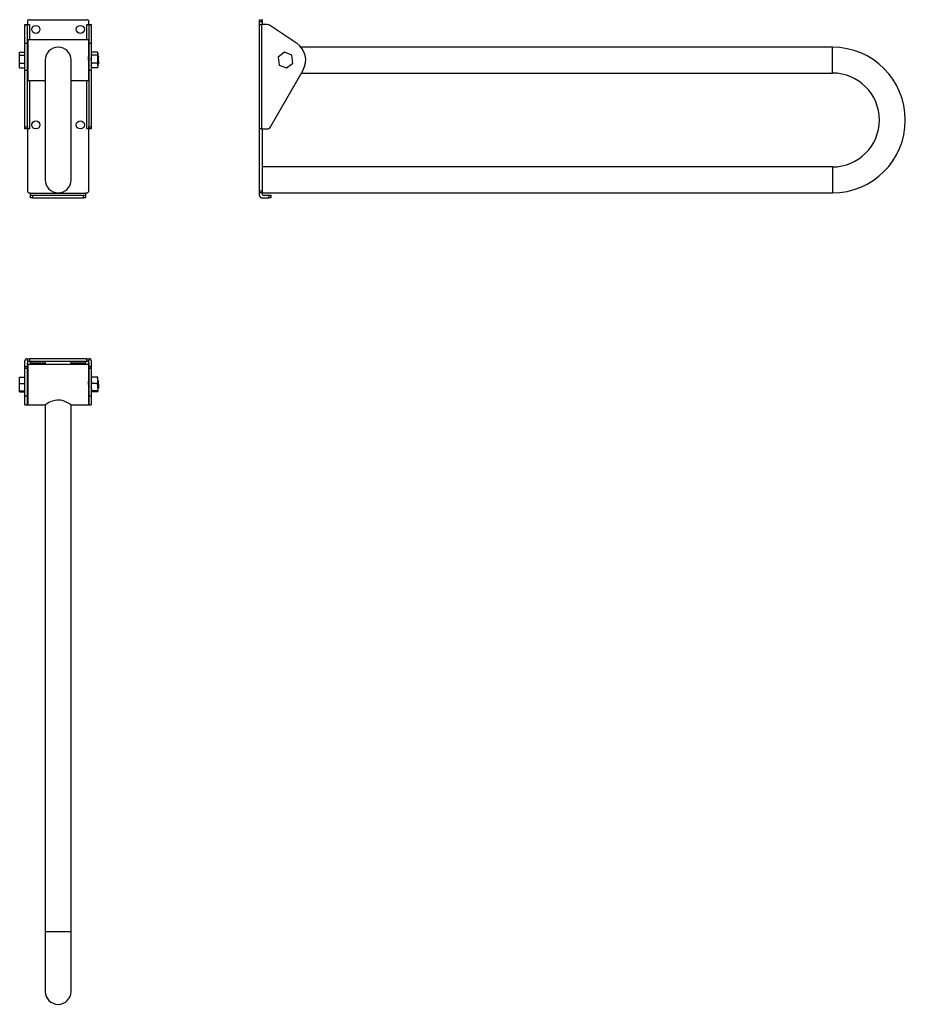
# Model space of a CAD drawing. Units: millimetres. Extents: x 6225 to 7320, y 4107 to 5324.
import ezdxf

# ---------------------------------------------------------------- set-up
doc = ezdxf.new("R2010")
doc.units = ezdxf.units.MM

msp = doc.modelspace()

# ---------------------------------------------------------------- linework, layer by layer
at = {"color": 7, "linetype": 'Continuous', "lineweight": 25}
for p, q in [((6234.5, 5321.2), (6234.5, 5317.7)), ((6237, 5323.7), (6308, 5323.7)), ((6310.5, 5317.7), (6310.5, 5321.2)), ((6521.5, 5323.7), (6524.5, 5323.7)), ((6521.5, 5321.2), (6521.5, 5323.7)), ((6524.5, 5321.2), (6521.5, 5321.2)), ((6521.5, 5317.7), (6521.5, 5321.2)), ((6524.5, 5323.7), (6524.5, 5321.2)), ((6524.5, 5321.2), (6524.5, 5317.7)), ((6231.5, 5317.7), (6234.5, 5317.7)), ((6231.5, 5316.9), (6231.5, 5317.7)), ((6234.5, 5316.9), (6231.5, 5316.9)), ((6231.5, 5294.5), (6231.5, 5316.9)), ((6234.5, 5317.7), (6234.5, 5316.9)), ((6234.5, 5317.7), (6237, 5317.7)), ((6234.5, 5294.5), (6234.5, 5316.9)), ((6308, 5317.7), (6310.5, 5317.7)), ((6310.5, 5317.7), (6313.5, 5317.7)), ((6310.5, 5316.9), (6310.5, 5317.7)), ((6313.5, 5316.9), (6310.5, 5316.9)), ((6310.5, 5316.9), (6310.5, 5294.5)), ((6313.5, 5317.7), (6313.5, 5316.9)), ((6313.5, 5316.9), (6313.5, 5294.5)), ((6521.5, 5188.7), (6521.5, 5317.7)), ((6521.5, 5317.7), (6524, 5317.7)), ((6524, 5317.7), (6524, 5188.7)), ((6531, 5317.7), (6524, 5317.7)), ((6567.3, 5294.5), (6533.8, 5316.9)), ((6231.5, 5261.2), (6231.5, 5294.5)), ((6231.5, 5294.5), (6234.5, 5294.5)), ((6234.5, 5261.2), (6234.5, 5294.5)), ((6310, 5298.7), (6235, 5298.7)), ((6235, 5298.7), (6235, 5248.7)), ((6310, 5298.7), (6310, 5248.7)), ((6310.5, 5294.5), (6310.5, 5261.2)), ((6310.5, 5294.5), (6313.5, 5294.5)), ((6313.5, 5294.5), (6313.5, 5261.2)), ((6225, 5283.4), (6231.5, 5283.4)), ((6225, 5279.7), (6225, 5283.4)), ((6313.8, 5282.8), (6314, 5283.4)), ((6321, 5283.4), (6314, 5283.4)), ((6321.5, 5282.2), (6321.5, 5281.6)), ((6552.1, 5283.4), (6544.4, 5277.4)), ((6561.2, 5279.7), (6552.1, 5283.4)), ((7229.5, 5289.7), (6572.7, 5289.7)), ((6225, 5279.7), (6231.5, 5279.7)), ((6225, 5270), (6225, 5279.7)), ((6225, 5270), (6231.5, 5270)), ((6225, 5264), (6225, 5270)), ((6235, 5278.7), (6234.5, 5278.7)), ((6256.5, 5273.7), (6256.5, 5125.7)), ((6288.5, 5125.7), (6288.5, 5273.7)), ((6310.2, 5278.2), (6310, 5278.2)), ((6313.5, 5278.7), (6313.5, 5278.5)), ((6321, 5279.8), (6314, 5279.8)), ((6321, 5270.1), (6314, 5270.1)), ((6321.5, 5281.6), (6321.5, 5274.9)), ((6321.5, 5278.7), (6321.5, 5278.6)), ((6321.5, 5274.9), (6321.5, 5267)), ((6321.7, 5278.7), (6321.6, 5278.7)), ((6322.2, 5278.2), (6322, 5278.2)), ((6322.5, 5272.6), (6322.5, 5278.6)), ((6322.5, 5272.6), (6322.5, 5269.3)), ((6544.4, 5277.4), (6545.8, 5267.7)), ((6554.9, 5264), (6562.6, 5270)), ((6562.6, 5270), (6561.2, 5279.7)), ((6225, 5264), (6231.5, 5264)), ((6231.5, 5261.2), (6234.5, 5261.2)), ((6231.5, 5191.2), (6231.5, 5261.2)), ((6234.5, 5268.7), (6235, 5268.7)), ((6234.5, 5191.2), (6234.5, 5261.2)), ((6310.1, 5268.8), (6310, 5268.7)), ((6310.1, 5268.7), (6310.2, 5268.7)), ((6310.2, 5268.8), (6310.2, 5268.8)), ((6310.5, 5269.2), (6310.7, 5269.2)), ((6310.5, 5261.2), (6313.5, 5261.2)), ((6310.5, 5261.2), (6310.5, 5191.2)), ((6310.7, 5269.2), (6310.8, 5269.2)), ((6313.5, 5269.2), (6313.5, 5269.2)), ((6313.5, 5269.2), (6313.7, 5269.2)), ((6313.5, 5261.2), (6313.5, 5191.2)), ((6313.7, 5269.2), (6313.8, 5269.2)), ((6313.8, 5264.6), (6314, 5264)), ((6321, 5264), (6314, 5264)), ((6321, 5264), (6321.4, 5264.6)), ((6321.5, 5269.2), (6321.7, 5269.2)), ((6321.5, 5267), (6321.5, 5265.2)), ((6322.1, 5268.7), (6322.2, 5268.7)), ((6534.9, 5191.2), (6575.2, 5261.2)), ((6545.8, 5267.7), (6554.9, 5264)), ((6573.1, 5257.7), (7229.5, 5257.7)), ((6235, 5248.7), (6256.5, 5248.7)), ((6288.5, 5248.7), (6310, 5248.7)), ((6231.5, 5191.2), (6234.5, 5191.2)), ((6231.5, 5188.7), (6231.5, 5191.2)), ((6234.5, 5188.7), (6231.5, 5188.7)), ((6234.5, 5191.2), (6234.5, 5188.7)), ((6237, 5188.7), (6234.5, 5188.7)), ((6234.5, 5188.7), (6234.5, 5112.2)), ((6310.5, 5188.7), (6308, 5188.7)), ((6310.5, 5191.2), (6313.5, 5191.2)), ((6310.5, 5188.7), (6310.5, 5191.2)), ((6313.5, 5188.7), (6310.5, 5188.7)), ((6310.5, 5112.2), (6310.5, 5188.7)), ((6313.5, 5191.2), (6313.5, 5188.7)), ((6524, 5188.7), (6521.5, 5188.7)), ((6521.5, 5112.2), (6521.5, 5188.7)), ((6524, 5188.7), (6530.6, 5188.7)), ((6524.5, 5188.7), (6524.5, 5112.2)), ((7229.5, 5141.7), (6524.5, 5141.7)), ((6521.5, 5112.2), (6524.5, 5112.2)), ((6521.5, 5109.7), (6521.5, 5112.2)), ((6524.5, 5112.2), (6524.5, 5109.7)), ((6237, 5109.7), (6238.5, 5109.7)), ((6238.5, 5109.7), (6238.5, 5109.2)), ((6238.5, 5109.2), (6306.5, 5109.2)), ((6238.5, 5106.7), (6238.5, 5109.2)), ((6238.5, 5103.7), (6238.5, 5106.7)), ((6238.5, 5106.7), (6241, 5106.7)), ((6241, 5103.7), (6238.5, 5103.7)), ((6241, 5106.7), (6241, 5103.7)), ((6241, 5106.7), (6304, 5106.7)), ((6241, 5103.7), (6304, 5103.7)), ((6304, 5103.7), (6304, 5106.7)), ((6304, 5106.7), (6306.5, 5106.7)), ((6306.5, 5103.7), (6304, 5103.7)), ((6306.5, 5109.7), (6308, 5109.7)), ((6306.5, 5109.2), (6306.5, 5109.7)), ((6306.5, 5109.2), (6306.5, 5106.7)), ((6306.5, 5106.7), (6306.5, 5103.7)), ((6524.5, 5109.7), (6521.5, 5109.7)), ((6521.5, 5106.2), (6521.5, 5109.7)), ((6524, 5103.7), (6533, 5103.7)), ((6524.5, 5109.7), (7229.5, 5109.7)), ((6524.5, 5109.7), (6524.5, 5109.2)), ((6527, 5106.7), (6533, 5106.7)), ((6533, 5103.7), (6533, 5106.7)), ((6533, 5106.7), (6535.5, 5106.7)), ((6535.5, 5103.7), (6533, 5103.7)), ((6535.5, 5106.7), (6535.5, 5103.7)), ((6234, 4904.7), (6234.5, 4904.7)), ((6234.5, 4901.7), (6234.5, 4904.7)), ((6234.5, 4904.7), (6237, 4904.7)), ((6237, 4904.7), (6237, 4901.7)), ((6308, 4904.7), (6237, 4904.7)), ((6308, 4901.7), (6308, 4904.7)), ((6308, 4904.7), (6310.5, 4904.7)), ((6310.5, 4904.7), (6310.5, 4901.7)), ((6310.5, 4904.7), (6311, 4904.7)), ((6231.5, 4895.2), (6231.5, 4902.2)), ((6231.5, 4895.2), (6234.5, 4895.2)), ((6231.5, 4892.5), (6231.5, 4895.2)), ((6234.5, 4892.5), (6231.5, 4892.5)), ((6231.5, 4858.9), (6231.5, 4892.5)), ((6237, 4901.7), (6234.5, 4901.7)), ((6234.5, 4895.2), (6234.5, 4899.2)), ((6234.5, 4895.2), (6234.5, 4892.5)), ((6234.5, 4858.9), (6234.5, 4892.5)), ((6310, 4897.7), (6235, 4897.7)), ((6235, 4897.7), (6235, 4847.7)), ((6237, 4901.7), (6308, 4901.7)), ((6238.5, 4899.2), (6238.5, 4901.7)), ((6238.5, 4899.2), (6238.5, 4897.7)), ((6256.5, 4901.7), (6256.5, 4897.7)), ((6288.5, 4897.7), (6288.5, 4901.7)), ((6306.5, 4901.7), (6306.5, 4899.2)), ((6306.5, 4897.7), (6306.5, 4899.2)), ((6310.5, 4901.7), (6308, 4901.7)), ((6310, 4897.7), (6310, 4847.7)), ((6310.5, 4899.2), (6310.5, 4895.2)), ((6310.5, 4895.2), (6313.5, 4895.2)), ((6310.5, 4892.5), (6310.5, 4895.2)), ((6313.5, 4892.5), (6310.5, 4892.5)), ((6310.5, 4892.5), (6310.5, 4858.9)), ((6313.5, 4902.2), (6313.5, 4895.2)), ((6313.5, 4895.2), (6313.5, 4892.5)), ((6313.5, 4892.5), (6313.5, 4858.9)), ((6225, 4881.8), (6231.5, 4881.8)), ((6225, 4874.1), (6225, 4881.8)), ((6321, 4881.9), (6314, 4881.9)), ((6225, 4865), (6225, 4874.1)), ((6225, 4874.1), (6231.5, 4874.1)), ((6235, 4877.7), (6234.5, 4877.7)), ((6309.8, 4877.2), (6309.7, 4877.2)), ((6310, 4877.2), (6309.7, 4877.2)), ((6310.2, 4868.3), (6310.5, 4868.3)), ((6310.4, 4877.7), (6310.3, 4877.7)), ((6310.5, 4877.6), (6310.4, 4877.7)), ((6310.5, 4868.3), (6310.5, 4868.2)), ((6321, 4874.2), (6314, 4874.2)), ((6321.5, 4878), (6321.5, 4869.6)), ((6321.5, 4869.6), (6321.5, 4864.3)), ((6322, 4877.2), (6321.7, 4877.2)), ((6322.2, 4868.3), (6322.5, 4868.3)), ((6322.5, 4877.7), (6322.3, 4877.7)), ((6322.5, 4877.6), (6322.4, 4877.7)), ((6322.5, 4876.7), (6322.5, 4877.5)), ((6322.5, 4873.4), (6322.5, 4876.7)), ((6322.5, 4873.4), (6322.5, 4868.2)), ((6225, 4865), (6231.5, 4865)), ((6225, 4863.6), (6225, 4865)), ((6225, 4863.6), (6231.5, 4863.6)), ((6231.5, 4858.9), (6234.5, 4858.9)), ((6231.5, 4847.7), (6231.5, 4858.9)), ((6234.5, 4867.7), (6235, 4867.7)), ((6234.5, 4847.7), (6234.5, 4858.9)), ((6310.5, 4858.9), (6313.5, 4858.9)), ((6310.5, 4858.9), (6310.5, 4847.7)), ((6313.5, 4858.9), (6313.5, 4847.7)), ((6314, 4863.6), (6313.6, 4863.9)), ((6321, 4865), (6314, 4865)), ((6321, 4863.6), (6314, 4863.6)), ((6321.5, 4864.3), (6321.5, 4864.1)), ((6321.5, 4864.3), (6321.5, 4864.2)), ((6321.8, 4867.8), (6321.8, 4867.8)), ((6321.8, 4867.7), (6321.9, 4867.7)), ((6231.5, 4847.7), (6234.5, 4847.7)), ((6235, 4847.7), (6256.6, 4847.7)), ((6256.5, 4847.7), (6256.5, 4196.7)), ((6288.5, 4847.7), (6310, 4847.7)), ((6288.5, 4196.7), (6288.5, 4847.7)), ((6310.5, 4847.7), (6313.5, 4847.7)), ((6256.5, 4196.7), (6256.5, 4122.7)), ((6288.5, 4122.7), (6288.5, 4196.7))]:
    msp.add_line(p, q, dxfattribs=at)
at = {"color": 8, "linetype": 'Continuous', "lineweight": 25}
for p, q in [((6237, 5317.7), (6237, 5298.7)), ((6308, 5298.7), (6308, 5317.7)), ((7229.5, 5257.7), (7229.5, 5289.7)), ((6237, 5248.7), (6237, 5188.7)), ((6308, 5188.7), (6308, 5248.7)), ((7229.5, 5141.7), (7229.5, 5109.7)), ((6256.5, 4899.2), (6238.5, 4899.2)), ((6306.5, 4899.2), (6288.5, 4899.2)), ((6256.5, 4196.7), (6288.5, 4196.7))]:
    msp.add_line(p, q, dxfattribs=at)
at = {"color": 7, "linetype": 'Continuous', "lineweight": 25, "flags": 128}
for points in [[(6310, 5278), (6309.9, 5278.3), (6309.7, 5278.5)], [(6310.5, 5269.3), (6310.5, 5269.3), (6310.4, 5269.9), (6310.3, 5271), (6310.3, 5272.6), (6310.2, 5274.3), (6310.2, 5276), (6310.1, 5277.3), (6310, 5278), (6310, 5278)], [(6310.5, 5278.7), (6310.4, 5278.4), (6310.2, 5278.1)], [(6313.5, 5274.9), (6313.7, 5278.4), (6314, 5279.8)], [(6314, 5270.1), (6313.6, 5272), (6313.5, 5274.9)], [(6313.5, 5267), (6313.6, 5268.6), (6314, 5270.1)], [(6321.5, 5281.6), (6321.5, 5280.7), (6321, 5279.8)], [(6321, 5279.8), (6321.4, 5277.8), (6321.5, 5274.9)], [(6321.5, 5274.9), (6321.4, 5271.4), (6321, 5270.1)], [(6321.7, 5269.3), (6321.7, 5269.3), (6321.7, 5269.9), (6321.6, 5271), (6321.5, 5272.6)], [(6322.1, 5268.8), (6322, 5268.7), (6322, 5269.4), (6321.9, 5270.7), (6321.8, 5272.4), (6321.8, 5274.4), (6321.7, 5276.2), (6321.7, 5277.7), (6321.6, 5278.5), (6321.6, 5278.6)], [(6322.2, 5268.8), (6322.2, 5268.7), (6322.1, 5269.4), (6322, 5270.7), (6322, 5272.4), (6321.9, 5274.4), (6321.8, 5276.2), (6321.8, 5277.7), (6321.7, 5278.5), (6321.7, 5278.6)], [(6322, 5278), (6321.9, 5278.3), (6321.7, 5278.5)], [(6322.5, 5269.3), (6322.5, 5269.3), (6322.4, 5269.9), (6322.3, 5271), (6322.3, 5272.6), (6322.2, 5274.3), (6322.2, 5276), (6322.1, 5277.3), (6322, 5278), (6322, 5278)], [(6322.5, 5278.7), (6322.4, 5278.4), (6322.2, 5278.1)], [(6309.8, 5269.2), (6309.9, 5269), (6310.1, 5268.7)], [(6310.2, 5268.7), (6310.3, 5269), (6310.5, 5269.2)], [(6321.5, 5267), (6321.5, 5265.5), (6321, 5264)], [(6321.7, 5269.2), (6321.9, 5269), (6322.1, 5268.7)], [(6322.2, 5268.7), (6322.3, 5269), (6322.5, 5269.2)], [(6313.5, 4878), (6313.6, 4879.9), (6314, 4881.9)], [(6314, 4881.9), (6313.6, 4881.6), (6313.6, 4881.3)], [(6321.5, 4881.3), (6321.4, 4881.7), (6321, 4881.9)], [(6309.9, 4867.7), (6310.1, 4868), (6310.3, 4868.3)], [(6310.3, 4877.7), (6310.1, 4877.5), (6310, 4877.2)], [(6310.5, 4868.3), (6310.5, 4868.3), (6310.4, 4868.9), (6310.3, 4870.1), (6310.3, 4871.6), (6310.2, 4873.4), (6310.2, 4875), (6310.1, 4876.3), (6310, 4877.1)], [(6310.5, 4876.7), (6310.5, 4877.6), (6310.4, 4877.6)], [(6313.5, 4869.6), (6313.6, 4871.9), (6314, 4874.2)], [(6321.5, 4878), (6321.5, 4876.1), (6321, 4874.2)], [(6321.5, 4869.6), (6321.5, 4867.3), (6321, 4865)], [(6321.9, 4867.8), (6321.9, 4867.8), (6321.8, 4868.4), (6321.8, 4869.7), (6321.7, 4871.5), (6321.7, 4873.4), (6321.6, 4875.3), (6321.5, 4876.7)], [(6321.8, 4877.2), (6321.6, 4877.5), (6321.6, 4877.5)], [(6322.2, 4868.4), (6322.2, 4868.3), (6322.2, 4868.9), (6322.1, 4870.1), (6322, 4871.6), (6322, 4873.4), (6321.9, 4875), (6321.8, 4876.3), (6321.8, 4877.1), (6321.8, 4877.1)], [(6321.9, 4867.7), (6322.1, 4868), (6322.3, 4868.3)], [(6322.3, 4877.7), (6322.1, 4877.5), (6322, 4877.2)], [(6322.5, 4868.4), (6322.5, 4868.3), (6322.4, 4868.9), (6322.3, 4870.1), (6322.3, 4871.6), (6322.2, 4873.4), (6322.2, 4875), (6322.1, 4876.3), (6322, 4877.1), (6322, 4877.1)], [(6322.5, 4876.7), (6322.5, 4877.6), (6322.4, 4877.6)], [(6313.5, 4864.3), (6313.7, 4864.8), (6314, 4865)], [(6321, 4865), (6321.4, 4864.8), (6321.5, 4864.3)], [(6321.4, 4863.8), (6321.4, 4863.8), (6321, 4863.6)], [(6288.5, 4847.7), (6288.4, 4847.8), (6287.8, 4848.2), (6287, 4848.7), (6285.8, 4849.4), (6284.3, 4850.2), (6282.4, 4851.1), (6280.1, 4852.1), (6277.4, 4852.9), (6275.4, 4853.3), (6273.2, 4853.5), (6271, 4853.5), (6268.8, 4853.2), (6265, 4852.1), (6263, 4851.3), (6261.2, 4850.4), (6259.4, 4849.5), (6257.9, 4848.6), (6257.2, 4848.1), (6256.7, 4847.8), (6256.6, 4847.7)]]:
    msp.add_lwpolyline(points, dxfattribs=at)
at = {"color": 7, "linetype": 'Continuous', "lineweight": 25}
for centre in [(6245, 5311.7), (6300, 5311.7), (6245, 5193.7), (6300, 5193.7)]:
    msp.add_circle(centre, 5, dxfattribs=at)
for centre, radius, start, end in [((6237, 5321.2), 2.5, 90, 180), ((6308, 5321.2), 2.5, 0, 90), ((6531, 5312.7), 5, 56.3626, 90), ((6553.5, 5273.7), 25, 330.123, 56.3626), ((6272.5, 5273.7), 16, 0, 180), ((6316.5, 5281.8), 3, 159.382, 164.9449), ((6319, 5281.9), 2.57, 354.1061, 36.8306), ((6318.6, 5281.8), 3, 7.2586, 19.9769), ((7229.5, 5199.7), 90, 0, 90), ((6316.1, 5281.3), 2.57, 174.1061, 216.8306), ((6314.9, 5267.5), 6.68, 355.9419, 22.6896), ((6272.8, 5272.7), 49.7, 359.8528, 6.197), ((6320.2, 5266.6), 6.68, 175.9419, 202.6896), ((6316.5, 5265.6), 3, 187.2586, 200.165), ((6318.6, 5265.6), 3, 340.0513, 352.7414), ((7229.5, 5199.7), 58, 270, 90), ((7229.5, 5199.7), 90, 270, 0), ((6530.6, 5193.7), 5, 270, 330.123), ((6272.5, 5125.7), 16, 180, 0), ((6237, 5112.2), 2.5, 180, 270), ((6308, 5112.2), 2.5, 270, 0), ((6524, 5106.2), 2.5, 180, 270), ((6527, 5109.2), 2.5, 180, 270), ((6234, 4902.2), 2.5, 90, 180), ((6311, 4902.2), 2.5, 0, 90), ((6237, 4899.2), 2.5, 90, 180), ((6308, 4899.2), 2.5, 0, 90), ((6316.5, 4880.9), 3, 170.864, 172.7414), ((6311.1, 4878.6), 10.4, 356.6828, 18.1311), ((6318.6, 4880.9), 3, 7.2586, 9.2142), ((6282.3, 4874), 28.3, 358.908, 7.4982), ((6323.9, 4877.4), 10.4, 176.6828, 198.1311), ((6328, 4868.9), 14.5, 177.1609, 195.3465), ((6307, 4870.3), 14.5, 357.1609, 15.3465), ((6294.3, 4874), 28.3, 358.908, 7.4982), ((6316.5, 4864.6), 3, 187.2586, 189.1428), ((6318.6, 4864.6), 3, 350.8049, 352.7414), ((6272.5, 4122.7), 16, 180, 0)]:
    msp.add_arc(centre, radius, start, end, dxfattribs=at)

doc.saveas('drawing.dxf')
